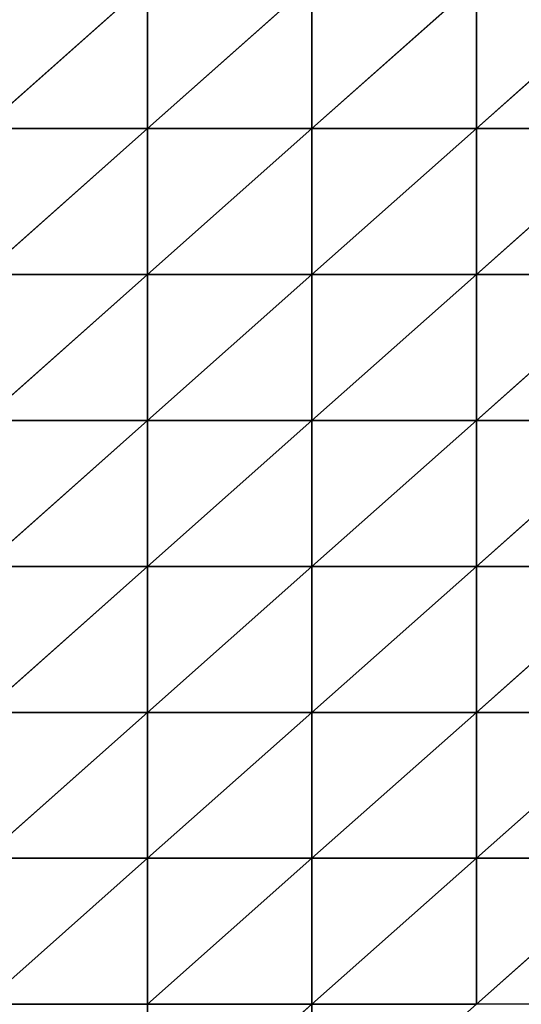
# Model space of a CAD drawing. Units: inches. Extents: x -268 to 379, y -173 to 416.
# Drawn here: x 6 to 36, y -1 to 59 of the extents above; entities that cross this region are included whole.
import ezdxf

# ---------------------------------------------------------------- set-up
doc = ezdxf.new("R2010")
doc.units = ezdxf.units.IN
doc.header["$MEASUREMENT"] = 0
doc.layers.get('0').update_dxf_attribs({"true_color": 0xffffff})
doc.layers.add('element', color=1, linetype='Continuous', true_color=0xff0000)

# ---------------------------------------------------------------- blocks, each defined once
blk = doc.blocks.new('Group_11')
for p, q in [((110.462, 71.288, 5.811), (100.42, 62.377, 7.001)), ((110.462, 71.288, 5.811), (110.462, 62.377, 5.825)), ((120.504, 71.288, 5.767), (110.462, 62.377, 5.825)), ((130.546, 71.288, 5.641), (120.504, 62.377, 5.742)), ((120.504, 71.288, 5.767), (120.504, 62.377, 5.742)), ((140.588, 71.288, 4.412), (130.546, 62.377, 5.767)), ((130.546, 71.288, 5.641), (130.546, 62.377, 5.767)), ((100.42, 62.377, 7.001), (110.462, 62.377, 5.825)), ((110.462, 62.377, 5.825), (100.42, 53.466, 6.04)), ((110.462, 62.377, 5.825), (120.504, 62.377, 5.742)), ((110.462, 62.377, 5.825), (110.462, 53.466, 5.077)), ((120.504, 62.377, 5.742), (110.462, 53.466, 5.077)), ((120.504, 62.377, 5.742), (130.546, 62.377, 5.767)), ((130.546, 62.377, 5.767), (120.504, 53.466, 5.576)), ((120.504, 62.377, 5.742), (120.504, 53.466, 5.576)), ((140.588, 62.377, 5.71), (130.546, 53.466, 5.767)), ((130.546, 62.377, 5.767), (140.588, 62.377, 5.71)), ((130.546, 62.377, 5.767), (130.546, 53.466, 5.767)), ((100.42, 53.466, 6.04), (110.462, 53.466, 5.077)), ((110.462, 53.466, 5.077), (100.42, 44.555, 5.863)), ((110.462, 53.466, 5.077), (120.504, 53.466, 5.576)), ((110.462, 53.466, 5.077), (110.462, 44.555, 5.508)), ((120.504, 53.466, 5.576), (110.462, 44.555, 5.508)), ((130.546, 53.466, 5.767), (120.504, 44.555, 5.742)), ((120.504, 53.466, 5.576), (130.546, 53.466, 5.767)), ((120.504, 53.466, 5.576), (120.504, 44.555, 5.742)), ((130.546, 53.466, 5.767), (140.588, 53.466, 5.964)), ((130.546, 53.466, 5.767), (130.546, 44.555, 5.608)), ((140.588, 53.466, 5.964), (130.546, 44.555, 5.608)), ((110.462, 44.555, 5.508), (100.42, 35.644, 6.095)), ((100.42, 44.555, 5.863), (110.462, 44.555, 5.508)), ((120.504, 44.555, 5.742), (110.462, 35.644, 5.853)), ((110.462, 44.555, 5.508), (120.504, 44.555, 5.742)), ((110.462, 44.555, 5.508), (110.462, 35.644, 5.853)), ((130.546, 44.555, 5.608), (120.504, 35.644, 5.767)), ((120.504, 44.555, 5.742), (130.546, 44.555, 5.608)), ((120.504, 44.555, 5.742), (120.504, 35.644, 5.767)), ((140.588, 44.555, 3.367), (130.546, 35.644, 4.563)), ((130.546, 44.555, 5.608), (140.588, 44.555, 3.367)), ((130.546, 44.555, 5.608), (130.546, 35.644, 4.563)), ((110.462, 35.644, 5.853), (100.42, 26.733, 7.693)), ((100.42, 35.644, 6.095), (110.462, 35.644, 5.853)), ((120.504, 35.644, 5.767), (110.462, 26.733, 7.583)), ((110.462, 35.644, 5.853), (120.504, 35.644, 5.767)), ((110.462, 35.644, 5.853), (110.462, 26.733, 7.583)), ((130.546, 35.644, 4.563), (120.504, 26.733, 5.937)), ((120.504, 35.644, 5.767), (130.546, 35.644, 4.563)), ((120.504, 35.644, 5.767), (120.504, 26.733, 5.937)), ((140.588, 35.644, 1.045), (130.546, 26.733, 4.766)), ((130.546, 35.644, 4.563), (140.588, 35.644, 1.045)), ((130.546, 35.644, 4.563), (130.546, 26.733, 4.766)), ((110.462, 26.733, 7.583), (100.42, 17.822, 10.669)), ((100.42, 26.733, 7.693), (110.462, 26.733, 7.583)), ((120.504, 26.733, 5.937), (110.462, 17.822, 10.669)), ((110.462, 26.733, 7.583), (120.504, 26.733, 5.937)), ((110.462, 26.733, 7.583), (110.462, 17.822, 10.669)), ((130.546, 26.733, 4.766), (120.504, 17.822, 7.044)), ((120.504, 26.733, 5.937), (130.546, 26.733, 4.766)), ((120.504, 26.733, 5.937), (120.504, 17.822, 7.044)), ((130.546, 26.733, 4.766), (140.588, 26.733, 3.307)), ((140.588, 26.733, 3.307), (130.546, 17.822, 7.138)), ((130.546, 26.733, 4.766), (130.546, 17.822, 7.138)), ((100.42, 17.822, 10.669), (110.462, 17.822, 10.669)), ((120.504, 17.822, 7.044), (110.462, 8.911, 7.572)), ((110.462, 17.822, 10.669), (120.504, 17.822, 7.044)), ((110.462, 17.822, 10.669), (110.462, 8.911, 7.572)), ((130.546, 17.822, 7.138), (120.504, 8.911, 5.937)), ((120.504, 17.822, 7.044), (130.546, 17.822, 7.138)), ((120.504, 17.822, 7.044), (120.504, 8.911, 5.937)), ((140.588, 17.822, 9.943), (130.546, 8.911, 5.97)), ((130.546, 17.822, 7.138), (140.588, 17.822, 9.943)), ((130.546, 17.822, 7.138), (130.546, 8.911, 5.97)), ((100.42, 8.911, 7.572), (110.462, 8.911, 7.572)), ((120.504, 8.911, 5.937), (110.462, 0, 5.767)), ((110.462, 8.911, 7.572), (120.504, 8.911, 5.937)), ((110.462, 8.911, 7.572), (110.462, 0, 5.767)), ((120.504, 8.911, 5.937), (130.546, 8.911, 5.97)), ((120.504, 8.911, 5.937), (120.504, 0, 5.767))]:
    blk.add_line(p, q)
at = {"color": 33, "true_color": 0xb59364}
mesh = blk.add_polyface(dxfattribs=at)
corners = [(170.714, 17.822, 5.767), (160.672, 8.911, 5.767), (160.672, 17.822, 5.767), (220.924, 53.466, 5.767), (210.882, 44.555, 5.767), (210.882, 53.466, 5.767), (210.882, 35.644, 5.767), (229.623, 142.576, 5.767), (220.924, 133.665, 5.767), (220.924, 142.576, 5.767), (220.924, 124.754, 5.767), (220.924, 115.843, 5.767), (220.924, 89.11, 5.767), (229.623, 89.11, 5.767), (230.966, 142.576, 5.767), (230.966, 89.11, 5.767), (230.966, 133.665, 5.767), (230.966, 124.754, 5.767), (230.966, 106.932, 5.767), (230.966, 98.021, 5.767), (241.008, 98.021, 5.767), (241.008, 89.11, 5.767), (261.092, 98.021, 5.767), (241.008, 80.199, 5.767), (241.008, 71.288, 5.767), (241.008, 62.377, 5.767), (229.623, 265.145, 5.767), (200.84, 249.508, 5.767), (200.84, 265.145, 5.767), (200.84, 240.597, 5.767), (200.84, 222.775, 5.767), (210.882, 222.775, 5.767), (229.623, 222.775, 5.767), (241.008, 222.775, 5.767), (306.163, 132.573, 5.767), (230.966, 222.775, 5.767), (271.134, 178.22, 5.767), (241.008, 213.864, 5.767), (261.092, 187.131, 5.767), (241.008, 196.042, 5.767), (241.008, 187.131, 5.767), (251.05, 187.131, 5.767), (261.092, 178.22, 5.767), (271.134, 169.309, 5.767), (271.134, 151.487, 5.767), (281.176, 142.576, 5.767), (271.134, 142.576, 5.767), (281.176, 133.665, 5.767), (281.176, 115.843, 5.767), (281.176, 106.932, 5.767), (229.623, 0, 5.767), (150.63, 0, 5.767), (180.756, 17.822, 5.767), (190.798, 17.822, 5.767), (200.84, 26.733, 5.767), (229.623, 53.466, 5.767), (230.966, 53.466, 5.767), (271.134, 98.021, 5.767), (210.882, 98.021, 5.767), (210.882, 106.932, 5.767), (210.882, 89.11, 5.767), (190.798, 213.864, 5.767), (190.798, 231.686, 5.767), (170.714, 222.775, 5.767), (160.672, 213.864, 5.767), (160.672, 222.775, 5.767), (160.672, 196.042, 5.767), (170.714, 196.042, 5.767), (180.756, 231.686, 5.767), (190.798, 196.042, 5.767), (190.798, 204.953, 5.767), (150.63, 187.131, 5.767), (150.63, 204.953, 5.767), (210.882, 178.22, 5.767), (200.84, 169.309, 5.767), (200.84, 178.22, 5.767), (200.84, 142.576, 5.767), (210.882, 142.576, 5.767), (210.882, 169.309, 5.767), (210.882, 151.487, 5.767), (140.588, 124.754, 5.767), (140.588, 204.953, 5.767), (150.63, 133.665, 5.767), (150.63, 178.22, 5.767), (150.63, 169.309, 5.767), (150.63, 160.398, 5.767), (160.672, 160.398, 5.767), (150.63, 132.573, 5.767), (160.672, 133.665, 5.767), (180.756, 160.398, 5.767), (170.714, 142.576, 5.767), (180.756, 142.576, 5.767), (190.798, 160.398, 5.767), (190.798, 142.576, 5.767), (130.546, 196.042, 5.767), (130.546, 204.953, 5.767), (130.546, 187.131, 5.767), (130.546, 133.665, 5.767), (130.546, 124.754, 5.767), (130.546, 115.843, 5.767), (140.588, 115.843, 5.767), (120.504, 169.309, 5.767), (120.504, 178.22, 5.767), (120.504, 160.398, 5.767), (120.504, 133.665, 5.767), (120.504, 132.573, 5.767), (110.462, 151.487, 5.767), (100.42, 142.576, 5.767), (100.42, 151.487, 5.767), (100.42, 133.665, 5.767), (100.42, 132.573, 5.767), (110.462, 133.665, 5.767), (110.462, 132.573, 5.767)]
mesh.append_faces([[corners[k] for k in face] for face in [(0, 1, 2), (3, 4, 5), (7, 8, 9), (26, 27, 28), (32, 33, 35), (40, 38, 41), (38, 36, 42), (44, 45, 46), (1, 50, 51), (11, 58, 59), (63, 64, 65), (69, 61, 70), (73, 74, 75), (77, 78, 79), (81, 94, 95), (96, 101, 102), (106, 107, 108)]], dxfattribs={"vtx0": -1, "color": 33})
mesh.append_faces([[corners[k] for k in face] for face in [(4, 3, 6), (8, 7, 10), (10, 7, 11), (12, 7, 13), (13, 14, 15), (15, 20, 21), (21, 22, 23), (23, 22, 24), (24, 22, 25), (27, 26, 29), (30, 26, 31), (31, 26, 32), (33, 36, 37), (37, 38, 39), (39, 38, 40), (36, 34, 43), (43, 34, 44), (45, 34, 47), (47, 34, 48), (48, 34, 49), (50, 25, 34), (49, 25, 57), (57, 25, 22), (58, 11, 60), (60, 11, 12), (29, 61, 62), (61, 29, 30), (66, 63, 67), (67, 68, 69), (64, 71, 72), (71, 64, 66), (76, 73, 77), (72, 80, 81), (80, 72, 82), (82, 86, 87), (87, 86, 88), (88, 89, 90), (90, 89, 91), (91, 92, 93), (93, 74, 76), (94, 81, 96), (97, 81, 98), (98, 81, 99), (99, 81, 100), (100, 81, 80), (101, 96, 103), (104, 96, 105), (105, 96, 97), (107, 106, 109), (109, 106, 110), (110, 106, 111), (111, 103, 112), (112, 103, 104)]], dxfattribs={"vtx0": -1, "vtx1": -1, "color": 33})
mesh.append_faces([[corners[k] for k in face] for face in [(11, 7, 12), (29, 26, 30), (32, 26, 33), (33, 34, 36), (37, 36, 38), (44, 34, 45), (50, 1, 0), (50, 6, 3), (34, 25, 49), (64, 63, 66), (69, 62, 61), (74, 73, 76), (82, 72, 71), (96, 81, 97), (103, 96, 104)]], dxfattribs={"vtx0": -1, "vtx1": -1, "vtx2": -1, "color": 33})
mesh.append_faces([[corners[k] for k in face] for face in [(13, 7, 14), (15, 14, 16), (15, 16, 17), (15, 17, 18), (15, 18, 19), (15, 19, 20), (21, 20, 22), (33, 26, 34), (50, 0, 52), (50, 52, 53), (50, 53, 54), (50, 54, 6), (50, 3, 55), (50, 55, 56), (50, 56, 25), (67, 63, 68), (69, 68, 62), (77, 73, 78), (82, 71, 83), (82, 83, 84), (82, 84, 85), (82, 85, 86), (88, 86, 89), (91, 89, 92), (93, 92, 74), (111, 106, 103)]], dxfattribs={"vtx0": -1, "vtx2": -1, "color": 33})
mesh = blk.add_polyface(dxfattribs=at)
corners = [(110.462, 71.288, 5.811), (100.42, 62.377, 7.001), (100.42, 71.288, 6.231)]
mesh.append_faces([[corners[k] for k in face] for face in [(0, 1, 2)]], dxfattribs={"color": 33})
mesh = blk.add_polyface(dxfattribs=at)
corners = [(110.462, 62.377, 5.825), (100.42, 62.377, 7.001), (110.462, 71.288, 5.811)]
mesh.append_faces([[corners[k] for k in face] for face in [(0, 1, 2)]], dxfattribs={"color": 33})
mesh = blk.add_polyface(dxfattribs=at)
corners = [(120.504, 62.377, 5.742), (110.462, 62.377, 5.825), (120.504, 71.288, 5.767)]
mesh.append_faces([[corners[k] for k in face] for face in [(0, 1, 2)]], dxfattribs={"color": 33})
mesh = blk.add_polyface(dxfattribs=at)
corners = [(120.504, 71.288, 5.767), (110.462, 62.377, 5.825), (110.462, 71.288, 5.811)]
mesh.append_faces([[corners[k] for k in face] for face in [(0, 1, 2)]], dxfattribs={"color": 33})
mesh = blk.add_polyface(dxfattribs=at)
corners = [(130.546, 71.288, 5.641), (120.504, 62.377, 5.742), (120.504, 71.288, 5.767)]
mesh.append_faces([[corners[k] for k in face] for face in [(0, 1, 2)]], dxfattribs={"color": 33})
mesh = blk.add_polyface(dxfattribs=at)
corners = [(130.546, 62.377, 5.767), (120.504, 62.377, 5.742), (130.546, 71.288, 5.641)]
mesh.append_faces([[corners[k] for k in face] for face in [(0, 1, 2)]], dxfattribs={"color": 33})
mesh = blk.add_polyface(dxfattribs=at)
corners = [(140.588, 71.288, 4.412), (130.546, 62.377, 5.767), (130.546, 71.288, 5.641)]
mesh.append_faces([[corners[k] for k in face] for face in [(0, 1, 2)]], dxfattribs={"color": 33})
mesh = blk.add_polyface(dxfattribs=at)
corners = [(140.588, 62.377, 5.71), (130.546, 62.377, 5.767), (140.588, 71.288, 4.412)]
mesh.append_faces([[corners[k] for k in face] for face in [(0, 1, 2)]], dxfattribs={"color": 33})
mesh = blk.add_polyface(dxfattribs=at)
corners = [(110.462, 53.466, 5.077), (100.42, 53.466, 6.04), (110.462, 62.377, 5.825)]
mesh.append_faces([[corners[k] for k in face] for face in [(0, 1, 2)]], dxfattribs={"color": 33})
mesh = blk.add_polyface(dxfattribs=at)
corners = [(110.462, 62.377, 5.825), (100.42, 53.466, 6.04), (100.42, 62.377, 7.001)]
mesh.append_faces([[corners[k] for k in face] for face in [(0, 1, 2)]], dxfattribs={"color": 33})
mesh = blk.add_polyface(dxfattribs=at)
corners = [(120.504, 62.377, 5.742), (110.462, 53.466, 5.077), (110.462, 62.377, 5.825)]
mesh.append_faces([[corners[k] for k in face] for face in [(0, 1, 2)]], dxfattribs={"color": 33})
mesh = blk.add_polyface(dxfattribs=at)
corners = [(120.504, 53.466, 5.576), (110.462, 53.466, 5.077), (120.504, 62.377, 5.742)]
mesh.append_faces([[corners[k] for k in face] for face in [(0, 1, 2)]], dxfattribs={"color": 33})
mesh = blk.add_polyface(dxfattribs=at)
corners = [(130.546, 53.466, 5.767), (120.504, 53.466, 5.576), (130.546, 62.377, 5.767)]
mesh.append_faces([[corners[k] for k in face] for face in [(0, 1, 2)]], dxfattribs={"color": 33})
mesh = blk.add_polyface(dxfattribs=at)
corners = [(130.546, 62.377, 5.767), (120.504, 53.466, 5.576), (120.504, 62.377, 5.742)]
mesh.append_faces([[corners[k] for k in face] for face in [(0, 1, 2)]], dxfattribs={"color": 33})
mesh = blk.add_polyface(dxfattribs=at)
corners = [(140.588, 62.377, 5.71), (130.546, 53.466, 5.767), (130.546, 62.377, 5.767)]
mesh.append_faces([[corners[k] for k in face] for face in [(0, 1, 2)]], dxfattribs={"color": 33})
mesh = blk.add_polyface(dxfattribs=at)
corners = [(140.588, 53.466, 5.964), (130.546, 53.466, 5.767), (140.588, 62.377, 5.71)]
mesh.append_faces([[corners[k] for k in face] for face in [(0, 1, 2)]], dxfattribs={"color": 33})
mesh = blk.add_polyface(dxfattribs=at)
corners = [(110.462, 53.466, 5.077), (100.42, 44.555, 5.863), (100.42, 53.466, 6.04)]
mesh.append_faces([[corners[k] for k in face] for face in [(0, 1, 2)]], dxfattribs={"color": 33})
mesh = blk.add_polyface(dxfattribs=at)
corners = [(110.462, 44.555, 5.508), (100.42, 44.555, 5.863), (110.462, 53.466, 5.077)]
mesh.append_faces([[corners[k] for k in face] for face in [(0, 1, 2)]], dxfattribs={"color": 33})
mesh = blk.add_polyface(dxfattribs=at)
corners = [(120.504, 53.466, 5.576), (110.462, 44.555, 5.508), (110.462, 53.466, 5.077)]
mesh.append_faces([[corners[k] for k in face] for face in [(0, 1, 2)]], dxfattribs={"color": 33})
mesh = blk.add_polyface(dxfattribs=at)
corners = [(120.504, 44.555, 5.742), (110.462, 44.555, 5.508), (120.504, 53.466, 5.576)]
mesh.append_faces([[corners[k] for k in face] for face in [(0, 1, 2)]], dxfattribs={"color": 33})
mesh = blk.add_polyface(dxfattribs=at)
corners = [(130.546, 53.466, 5.767), (120.504, 44.555, 5.742), (120.504, 53.466, 5.576)]
mesh.append_faces([[corners[k] for k in face] for face in [(0, 1, 2)]], dxfattribs={"color": 33})
mesh = blk.add_polyface(dxfattribs=at)
corners = [(130.546, 44.555, 5.608), (120.504, 44.555, 5.742), (130.546, 53.466, 5.767)]
mesh.append_faces([[corners[k] for k in face] for face in [(0, 1, 2)]], dxfattribs={"color": 33})
mesh = blk.add_polyface(dxfattribs=at)
corners = [(140.588, 53.466, 5.964), (130.546, 44.555, 5.608), (130.546, 53.466, 5.767)]
mesh.append_faces([[corners[k] for k in face] for face in [(0, 1, 2)]], dxfattribs={"color": 33})
mesh = blk.add_polyface(dxfattribs=at)
corners = [(140.588, 44.555, 3.367), (130.546, 44.555, 5.608), (140.588, 53.466, 5.964)]
mesh.append_faces([[corners[k] for k in face] for face in [(0, 1, 2)]], dxfattribs={"color": 33})
mesh = blk.add_polyface(dxfattribs=at)
corners = [(110.462, 44.555, 5.508), (100.42, 35.644, 6.095), (100.42, 44.555, 5.863)]
mesh.append_faces([[corners[k] for k in face] for face in [(0, 1, 2)]], dxfattribs={"color": 33})
mesh = blk.add_polyface(dxfattribs=at)
corners = [(110.462, 35.644, 5.853), (100.42, 35.644, 6.095), (110.462, 44.555, 5.508)]
mesh.append_faces([[corners[k] for k in face] for face in [(0, 1, 2)]], dxfattribs={"color": 33})
mesh = blk.add_polyface(dxfattribs=at)
corners = [(120.504, 44.555, 5.742), (110.462, 35.644, 5.853), (110.462, 44.555, 5.508)]
mesh.append_faces([[corners[k] for k in face] for face in [(0, 1, 2)]], dxfattribs={"color": 33})
mesh = blk.add_polyface(dxfattribs=at)
corners = [(120.504, 35.644, 5.767), (110.462, 35.644, 5.853), (120.504, 44.555, 5.742)]
mesh.append_faces([[corners[k] for k in face] for face in [(0, 1, 2)]], dxfattribs={"color": 33})
mesh = blk.add_polyface(dxfattribs=at)
corners = [(130.546, 35.644, 4.563), (120.504, 35.644, 5.767), (130.546, 44.555, 5.608)]
mesh.append_faces([[corners[k] for k in face] for face in [(0, 1, 2)]], dxfattribs={"color": 33})
mesh = blk.add_polyface(dxfattribs=at)
corners = [(130.546, 44.555, 5.608), (120.504, 35.644, 5.767), (120.504, 44.555, 5.742)]
mesh.append_faces([[corners[k] for k in face] for face in [(0, 1, 2)]], dxfattribs={"color": 33})
mesh = blk.add_polyface(dxfattribs=at)
corners = [(140.588, 44.555, 3.367), (130.546, 35.644, 4.563), (130.546, 44.555, 5.608)]
mesh.append_faces([[corners[k] for k in face] for face in [(0, 1, 2)]], dxfattribs={"color": 33})
mesh = blk.add_polyface(dxfattribs=at)
corners = [(140.588, 35.644, 1.045), (130.546, 35.644, 4.563), (140.588, 44.555, 3.367)]
mesh.append_faces([[corners[k] for k in face] for face in [(0, 1, 2)]], dxfattribs={"color": 33})
mesh = blk.add_polyface(dxfattribs=at)
corners = [(110.462, 26.733, 7.583), (100.42, 26.733, 7.693), (110.462, 35.644, 5.853)]
mesh.append_faces([[corners[k] for k in face] for face in [(0, 1, 2)]], dxfattribs={"color": 33})
mesh = blk.add_polyface(dxfattribs=at)
corners = [(110.462, 35.644, 5.853), (100.42, 26.733, 7.693), (100.42, 35.644, 6.095)]
mesh.append_faces([[corners[k] for k in face] for face in [(0, 1, 2)]], dxfattribs={"color": 33})
mesh = blk.add_polyface(dxfattribs=at)
corners = [(120.504, 26.733, 5.937), (110.462, 26.733, 7.583), (120.504, 35.644, 5.767)]
mesh.append_faces([[corners[k] for k in face] for face in [(0, 1, 2)]], dxfattribs={"color": 33})
mesh = blk.add_polyface(dxfattribs=at)
corners = [(120.504, 35.644, 5.767), (110.462, 26.733, 7.583), (110.462, 35.644, 5.853)]
mesh.append_faces([[corners[k] for k in face] for face in [(0, 1, 2)]], dxfattribs={"color": 33})
mesh = blk.add_polyface(dxfattribs=at)
corners = [(130.546, 35.644, 4.563), (120.504, 26.733, 5.937), (120.504, 35.644, 5.767)]
mesh.append_faces([[corners[k] for k in face] for face in [(0, 1, 2)]], dxfattribs={"color": 33})
mesh = blk.add_polyface(dxfattribs=at)
corners = [(130.546, 26.733, 4.766), (120.504, 26.733, 5.937), (130.546, 35.644, 4.563)]
mesh.append_faces([[corners[k] for k in face] for face in [(0, 1, 2)]], dxfattribs={"color": 33})
mesh = blk.add_polyface(dxfattribs=at)
corners = [(140.588, 35.644, 1.045), (130.546, 26.733, 4.766), (130.546, 35.644, 4.563)]
mesh.append_faces([[corners[k] for k in face] for face in [(0, 1, 2)]], dxfattribs={"color": 33})
mesh = blk.add_polyface(dxfattribs=at)
corners = [(140.588, 26.733, 3.307), (130.546, 26.733, 4.766), (140.588, 35.644, 1.045)]
mesh.append_faces([[corners[k] for k in face] for face in [(0, 1, 2)]], dxfattribs={"color": 33})
mesh = blk.add_polyface(dxfattribs=at)
corners = [(110.462, 26.733, 7.583), (100.42, 17.822, 10.669), (100.42, 26.733, 7.693)]
mesh.append_faces([[corners[k] for k in face] for face in [(0, 1, 2)]], dxfattribs={"color": 33})
mesh = blk.add_polyface(dxfattribs=at)
corners = [(110.462, 17.822, 10.669), (100.42, 17.822, 10.669), (110.462, 26.733, 7.583)]
mesh.append_faces([[corners[k] for k in face] for face in [(0, 1, 2)]], dxfattribs={"color": 33})
mesh = blk.add_polyface(dxfattribs=at)
corners = [(120.504, 26.733, 5.937), (110.462, 17.822, 10.669), (110.462, 26.733, 7.583)]
mesh.append_faces([[corners[k] for k in face] for face in [(0, 1, 2)]], dxfattribs={"color": 33})
mesh = blk.add_polyface(dxfattribs=at)
corners = [(120.504, 17.822, 7.044), (110.462, 17.822, 10.669), (120.504, 26.733, 5.937)]
mesh.append_faces([[corners[k] for k in face] for face in [(0, 1, 2)]], dxfattribs={"color": 33})
mesh = blk.add_polyface(dxfattribs=at)
corners = [(130.546, 26.733, 4.766), (120.504, 17.822, 7.044), (120.504, 26.733, 5.937)]
mesh.append_faces([[corners[k] for k in face] for face in [(0, 1, 2)]], dxfattribs={"color": 33})
mesh = blk.add_polyface(dxfattribs=at)
corners = [(130.546, 17.822, 7.138), (120.504, 17.822, 7.044), (130.546, 26.733, 4.766)]
mesh.append_faces([[corners[k] for k in face] for face in [(0, 1, 2)]], dxfattribs={"color": 33})
mesh = blk.add_polyface(dxfattribs=at)
corners = [(140.588, 26.733, 3.307), (130.546, 17.822, 7.138), (130.546, 26.733, 4.766)]
mesh.append_faces([[corners[k] for k in face] for face in [(0, 1, 2)]], dxfattribs={"color": 33})
mesh = blk.add_polyface(dxfattribs=at)
corners = [(140.588, 17.822, 9.943), (130.546, 17.822, 7.138), (140.588, 26.733, 3.307)]
mesh.append_faces([[corners[k] for k in face] for face in [(0, 1, 2)]], dxfattribs={"color": 33})
mesh = blk.add_polyface(dxfattribs=at)
corners = [(110.462, 17.822, 10.669), (100.42, 8.911, 7.572), (100.42, 17.822, 10.669), (110.462, 8.911, 7.572)]
mesh.append_faces([[corners[k] for k in face] for face in [(0, 1, 2), (1, 0, 3)]], dxfattribs={"vtx0": -1, "color": 33})
mesh = blk.add_polyface(dxfattribs=at)
corners = [(120.504, 8.911, 5.937), (110.462, 8.911, 7.572), (120.504, 17.822, 7.044)]
mesh.append_faces([[corners[k] for k in face] for face in [(0, 1, 2)]], dxfattribs={"color": 33})
mesh = blk.add_polyface(dxfattribs=at)
corners = [(120.504, 17.822, 7.044), (110.462, 8.911, 7.572), (110.462, 17.822, 10.669)]
mesh.append_faces([[corners[k] for k in face] for face in [(0, 1, 2)]], dxfattribs={"color": 33})
mesh = blk.add_polyface(dxfattribs=at)
corners = [(130.546, 8.911, 5.97), (120.504, 8.911, 5.937), (130.546, 17.822, 7.138)]
mesh.append_faces([[corners[k] for k in face] for face in [(0, 1, 2)]], dxfattribs={"color": 33})
mesh = blk.add_polyface(dxfattribs=at)
corners = [(130.546, 17.822, 7.138), (120.504, 8.911, 5.937), (120.504, 17.822, 7.044)]
mesh.append_faces([[corners[k] for k in face] for face in [(0, 1, 2)]], dxfattribs={"color": 33})
mesh = blk.add_polyface(dxfattribs=at)
corners = [(140.588, 8.911, 7.932), (130.546, 8.911, 5.97), (140.588, 17.822, 9.943)]
mesh.append_faces([[corners[k] for k in face] for face in [(0, 1, 2)]], dxfattribs={"color": 33})
mesh = blk.add_polyface(dxfattribs=at)
corners = [(140.588, 17.822, 9.943), (130.546, 8.911, 5.97), (130.546, 17.822, 7.138)]
mesh.append_faces([[corners[k] for k in face] for face in [(0, 1, 2)]], dxfattribs={"color": 33})
mesh = blk.add_polyface(dxfattribs=at)
corners = [(100.42, 8.911, 7.572), (110.462, 0, 5.767), (90.378, 0, 5.767), (110.462, 8.911, 7.572)]
mesh.append_faces([[corners[k] for k in face] for face in [(0, 1, 2), (1, 0, 3)]], dxfattribs={"vtx0": -1, "color": 33})
mesh = blk.add_polyface(dxfattribs=at)
corners = [(120.504, 0, 5.767), (110.462, 0, 5.767), (120.504, 8.911, 5.937)]
mesh.append_faces([[corners[k] for k in face] for face in [(0, 1, 2)]], dxfattribs={"color": 33})
mesh = blk.add_polyface(dxfattribs=at)
corners = [(120.504, 8.911, 5.937), (110.462, 0, 5.767), (110.462, 8.911, 7.572)]
mesh.append_faces([[corners[k] for k in face] for face in [(0, 1, 2)]], dxfattribs={"color": 33})
mesh = blk.add_polyface(dxfattribs=at)
corners = [(130.546, 8.911, 5.97), (120.504, 0, 5.767), (120.504, 8.911, 5.937)]
mesh.append_faces([[corners[k] for k in face] for face in [(0, 1, 2)]], dxfattribs={"color": 33})

msp = doc.modelspace()

# ---------------------------------------------------------------- block references
at = {"layer": 'element', "color": 33, "true_color": 0xb59364}
msp.add_blockref('Group_11', (-97.127, -9.74, 7.232), dxfattribs=at)

doc.saveas('drawing.dxf')
